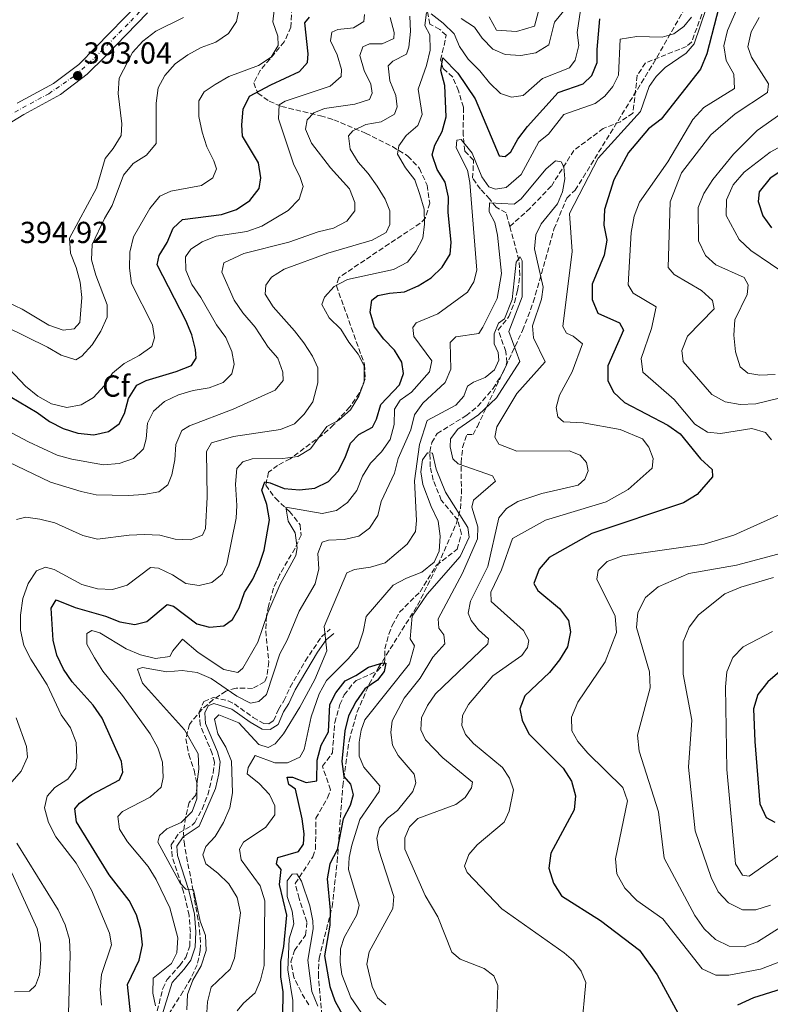
# Model space of a CAD drawing. Units: metres. Extents: x 611782 to 615260, y 4671492 to 4673858.
# Drawn here: x 613417 to 613665, y 4672727 to 4673052 of the extents above; entities that cross this region are included whole.
import ezdxf
from ezdxf.enums import TextEntityAlignment as Align

# ---------------------------------------------------------------- set-up
doc = ezdxf.new("R2010")
doc.units = ezdxf.units.M
doc.header["$MEASUREMENT"] = 0
doc.linetypes.add('DGN Style 3', pattern=[2.435891, 1.739922, -0.695969])
doc.linetypes.add('DGN Style 4', pattern=[2.785615, 1.391938, -0.695969, 0.00174, -0.695969])
for name, color, linetype, lineweight in [('Camino', 7, 'DGN Style 3', 0), ('Cota de punto acotado terreno', 7, 'Continuous', 0), ('Curva de nivel directora', 30, 'Continuous', 30), ('Curva de nivel intermedia', 30, 'Continuous', 0), ('Eje pista sin pavimentar', 7, 'DGN Style 4', 0), ('Etiqueta de zona arbolada', 92, 'Continuous', 0), ('Línea de pista sin pavimentar', 7, 'Continuous', 0), ('Margen derecho', 7, 'Continuous', 0), ('Pista sin pavimentar', 9, 'Continuous', 0), ('Punto acotado terreno (símbolo)', 7, 'Continuous', 0), ('Vaguada', 142, 'DGN Style 3', 13), ('Zona arbolada', 92, 'DGN Style 3', 0)]:
    doc.layers.add(name, color=color, linetype=linetype, lineweight=lineweight)
doc.styles.add('Style-Arial', font='arial.ttf')

# ---------------------------------------------------------------- blocks, each defined once
blk = doc.blocks.new('5PATER')
at = {"layer": 'Punto acotado terreno (símbolo)', "linetype": 'Continuous', "lineweight": 0}
h = blk.add_hatch(color=51, dxfattribs=at)
edge = h.paths.add_edge_path()
edge.add_ellipse((0, 0), major_axis=(-0.11, -0.111), ratio=0.999422, start_angle=0, end_angle=360)

msp = doc.modelspace()

# ---------------------------------------------------------------- linework, layer by layer
at = {"layer": 'Camino', "color": 7, "linetype": 'DGN Style 3', "lineweight": 0}
msp.add_polyline3d([(613461.83, 4672722.61, 343.39), (613464.24, 4672732.34, 342.47), (613465.66, 4672735.31, 342.16), (613469.85, 4672739.96, 341.53), (613471.87, 4672742.6, 341.53), (613473.15, 4672746.37, 341.12), (613473.34, 4672751, 341.15), (613472.92, 4672756.56, 340.77), (613471.11, 4672764.22, 339.95), (613467.32, 4672775.9, 338.82), (613467, 4672779.77, 338.61), (613469.66, 4672783.72, 338.4), (613473.97, 4672786.28, 337.87), (613474.78, 4672787.15, 337.78), (613477.27, 4672791.56, 337.64), (613479.1, 4672796.2, 337.63), (613480.87, 4672803.49, 337.2), (613481.33, 4672806.98, 336.32), (613480.55, 4672809.87, 336.32), (613476.56, 4672819.34, 335.9), (613476.27, 4672823.63, 335.69), (613477.83, 4672827.02, 335.48), (613480.97, 4672828.34, 335.48), (613485.8, 4672827.25, 335.48), (613487.86, 4672826.22, 335.48), (613494.09, 4672821.75, 335.9), (613497.56, 4672819.75, 335.9), (613499.2, 4672819.7, 335.9), (613500.79, 4672820.7, 335.9), (613502.41, 4672824.43, 335.69), (613504.17, 4672827.23, 335.69), (613506.22, 4672831.74, 335.17), (613511.24, 4672840.37, 334.65), (613516.6, 4672848.4, 334.44), (613519.43, 4672850.89, 334.44)], dxfattribs=at)
at = {"layer": 'Curva de nivel directora', "color": 30, "linetype": 'Continuous', "lineweight": 30, "flags": 128}
for points, elevation in [([(613650.11, 4673065.35), (613643.68, 4673040.58), (613641.57, 4673035.61), (613628.6, 4673019.05), (613624.46, 4673015.95), (613617.85, 4673008.06), (613613.05, 4672999.07), (613609.99, 4672989.32), (613609.75, 4672984.12), (613610.7, 4672979.14), (613609.8, 4672974.23), (613605.85, 4672964.62), (613605.87, 4672959.62), (613607.76, 4672955.13), (613614.91, 4672951.95), (613616.19, 4672949.45), (613611.05, 4672937.69), (613611.08, 4672932.89), (613612.93, 4672929.07), (613616.53, 4672925.6), (613630.88, 4672918.21), (613634.94, 4672915.29), (613641.56, 4672907.03), (613645.47, 4672903.55), (613645.61, 4672901.15), (613640.55, 4672895.3), (613636.03, 4672892.5), (613605.74, 4672882.44), (613591.66, 4672874.47), (613588.4, 4672870.67), (613586.65, 4672865.97), (613587.92, 4672863.69), (613595.07, 4672857.69), (613598.11, 4672853.73), (613598.76, 4672849.99), (613597.73, 4672845.1), (613595.09, 4672840.81), (613591.79, 4672836.62), (613583.63, 4672828.93), (613582.04, 4672824.63), (613582.77, 4672820.89), (613584.96, 4672816.38), (613596.36, 4672805.03), (613599.11, 4672800.78), (613600.41, 4672795.95), (613599.9, 4672791.27), (613592.29, 4672777.01), (613591.63, 4672772.04), (613593.07, 4672767.09), (613595.8, 4672762.9), (613608.58, 4672754.81), (613621.51, 4672745.04), (613627.33, 4672736.86), (613634.75, 4672723.16)], 350), ([(613413.91, 4672927.6), (613422.77, 4672922.37), (613426.89, 4672919.42), (613431.42, 4672917.09), (613436.21, 4672915.48), (613441.49, 4672915.02), (613446.37, 4672916.1), (613449.86, 4672918.6), (613451.67, 4672922.02), (613452.89, 4672927), (613455.64, 4672931.33), (613458.77, 4672932.93), (613468.61, 4672935.84), (613473.76, 4672937.83), (613475.3, 4672940.28), (613475.03, 4672943.09), (613473.84, 4672947.95), (613471.89, 4672952.68), (613462.39, 4672971.06), (613463.04, 4672974.15), (613465.72, 4672978.42), (613467.67, 4672983.1), (613470.76, 4672985.99), (613483.64, 4672987.65), (613488.57, 4672989.3), (613492.94, 4672992.3), (613496.07, 4672996.2), (613496.58, 4672999.7), (613495.87, 4673004.64), (613490.59, 4673013.5), (613490.28, 4673017.22), (613490.77, 4673022.43), (613492.85, 4673026.64), (613499.86, 4673030.44), (613509.3, 4673034.77), (613512.01, 4673037.81), (613512.2, 4673040.64), (613511.12, 4673050.8), (613512.68, 4673052.72)], 375), ([(613435.23, 4672791.64), (613436.76, 4672793.49), (613440.86, 4672796.35), (613449.94, 4672801.21), (613451.1, 4672803.77), (613450.63, 4672807.19), (613444.2, 4672821.48), (613441.31, 4672825.87), (613434.34, 4672833.5), (613431.54, 4672837.64), (613429.3, 4672842.33), (613428.09, 4672847.22), (613427.48, 4672857.76), (613429.03, 4672860.55), (613435.35, 4672858.01), (613445.38, 4672855.12), (613450.04, 4672853.31), (613454.98, 4672852.4), (613458.93, 4672853.41), (613465.64, 4672859), (613467.83, 4672858.52), (613475.48, 4672852.67), (613479.69, 4672851.53), (613484.43, 4672852), (613487.26, 4672854.09), (613489.47, 4672857.92), (613491.22, 4672862.95), (613493.9, 4672867.32), (613495.99, 4672871.96), (613497.67, 4672876.96), (613499.46, 4672886.96), (613498.58, 4672892.03), (613496.97, 4672896.76), (613497.88, 4672899.52), (613499.66, 4672899.19), (613504.28, 4672897.28), (613509.32, 4672896.81), (613514.43, 4672897.37), (613518.93, 4672899.55), (613522.05, 4672902.97), (613524.45, 4672907.46), (613526.13, 4672912.25), (613528.94, 4672915.04), (613533.39, 4672917.48), (613534.79, 4672920.17), (613536.13, 4672925), (613542.36, 4672931.52), (613543.59, 4672935.2), (613543.06, 4672938.93), (613540.72, 4672942.88), (613537.18, 4672946.56), (613534.07, 4672950.64), (613532.63, 4672955.44), (613533.23, 4672959.35), (613535.23, 4672960.94), (613538.97, 4672961.75), (613543.96, 4672962.09), (613548.5, 4672964.14), (613552.81, 4672966.79), (613556.44, 4672970.22), (613559.08, 4672974.53), (613559.4, 4672978.41), (613558.39, 4672988.39), (613558.49, 4672993.4), (613557.37, 4672998.3), (613554.71, 4673002.53), (613553.11, 4673007.34), (613553.96, 4673010.52), (613556.44, 4673015.04), (613557.73, 4673019.87), (613557.32, 4673030.22), (613555.98, 4673035.09), (613556.59, 4673039.31), (613561.53, 4673034.24), (613567.29, 4673025.8), (613575.22, 4673007.01), (613577.19, 4673006.75), (613579.02, 4673008.28), (613581.38, 4673012.48), (613584.51, 4673016.67), (613594.67, 4673027.86), (613602.91, 4673030.73), (613605.72, 4673033.49), (613607.56, 4673037.78), (613607.57, 4673042.06), (613608.39, 4673052.14)], 350), ([(613668.75, 4673002.36), (613664.58, 4672999.62), (613660.9, 4672995.12), (613660.61, 4672991.94), (613662.13, 4672987.25), (613665.04, 4672983.19)], 375), ([(613503.84, 4672723.27), (613503.96, 4672731.28), (613503.13, 4672736.21), (613503.22, 4672741.26), (613504.18, 4672746.27), (613505.21, 4672756.55), (613502.79, 4672766.65), (613503.24, 4672771.66), (613501.72, 4672773.49), (613502.23, 4672775.55), (613509.04, 4672777.61), (613510.65, 4672779.94), (613510.86, 4672783.33), (613510.24, 4672788.34), (613508.03, 4672798.14), (613505.85, 4672799.64), (613505.3, 4672802.04), (613507.04, 4672802.05), (613511.58, 4672800.32), (613515.07, 4672800.84), (613515.21, 4672807.71), (613516.47, 4672812.63), (613518.88, 4672817.03), (613519.32, 4672826.09), (613521.35, 4672829.84), (613524.43, 4672833.82), (613527.9, 4672835.55), (613532.07, 4672838.32), (613536.86, 4672839.77), (613537.83, 4672839.7), (613537.3, 4672836.88), (613535.03, 4672834.03), (613530.94, 4672831.16), (613527.94, 4672826.96), (613525.49, 4672822.35), (613524.34, 4672817.37), (613523.3, 4672807.23), (613524.01, 4672802.28), (613526.2, 4672799.75), (613527, 4672796.3), (613526.09, 4672792.77), (613523.74, 4672788.35), (613521.76, 4672778.15), (613519.35, 4672773.48), (613518.48, 4672768.55), (613519.46, 4672758.26), (613519.36, 4672753.26), (613517.55, 4672743.15), (613519.32, 4672733.09), (613520.94, 4672728.36), (613525.91, 4672719.31)], 325), ([(613672.4, 4672840.87), (613663.77, 4672833.55), (613660.56, 4672829.34), (613659.14, 4672824.64), (613659.52, 4672813.81), (613661.22, 4672793.27), (613663.26, 4672788.74), (613666.17, 4672787.22)], 375), ([(613453.67, 4672723.39), (613452.62, 4672733.67), (613456.44, 4672741.68), (613457.6, 4672746.8), (613456.99, 4672751.76), (613455.53, 4672756.65), (613453.11, 4672761.35), (613446.57, 4672769.81), (613435.81, 4672787.35), (613435.23, 4672791.64)], 350), ([(613653.93, 4672727.03), (613659.15, 4672729.4), (613673.98, 4672734)], 350)]:
    msp.add_lwpolyline(points, dxfattribs=dict(at, elevation=elevation))
at = {"layer": 'Curva de nivel intermedia', "color": 30, "linetype": 'Continuous', "lineweight": 0, "flags": 128}
for points, elevation in [([(613571.87, 4673052.82), (613574.28, 4673048.44), (613580.9, 4673047.97), (613586.86, 4673049.76), (613589.46, 4673059.8)], 365), ([(613562.62, 4673052.3), (613567.02, 4673049.44), (613569.55, 4673045.75), (613573.07, 4673042.18), (613577.22, 4673040.41), (613582.34, 4673040.07), (613587.26, 4673040.98), (613591.58, 4673043.56), (613593.45, 4673051.02), (613600.09, 4673059.23)], 360), ([(613654.52, 4673057.3), (613650.48, 4673048.31), (613649.27, 4673043.26), (613650.07, 4673038.44), (613652.56, 4673033.94), (613652.85, 4673029.24), (613642.68, 4673022.92), (613639.09, 4673018.99), (613630.81, 4673004.98), (613621.5, 4672991.74), (613619.69, 4672987.07), (613618.69, 4672981.71), (613617.7, 4672964.47), (613619.42, 4672961.72), (613626.96, 4672957.14), (613625.44, 4672950.04), (613622, 4672940.17), (613622.55, 4672935.61), (613632.89, 4672926.63), (613639.73, 4672918.54), (613643.95, 4672915.86), (613648.18, 4672915.42), (613658.58, 4672917.05), (613662.99, 4672915.72), (613664.97, 4672913.37)], 355), ([(613411.85, 4672938.57), (613419.01, 4672931.05), (613423.06, 4672927.71), (613427.51, 4672925.15), (613432.58, 4672924.02), (613437.31, 4672924.87), (613441.38, 4672927.31), (613444.91, 4672931.11), (613447.69, 4672935.34), (613451.53, 4672938.54), (613456.49, 4672941.13), (613460.63, 4672944.12), (613461.47, 4672946.98), (613460.8, 4672951.21), (613453.93, 4672964.94), (613453.24, 4672969.89), (613453.36, 4672975.17), (613454.57, 4672980.24), (613459.97, 4672989.66), (613463.23, 4672993.69), (613466.89, 4672995.38), (613477.06, 4672997.2), (613480.8, 4672999.73), (613481.98, 4673002.66), (613481.13, 4673005.38), (613478.82, 4673009.98), (613477.19, 4673014.85), (613476.15, 4673019.98), (613476.18, 4673025.11), (613477.92, 4673028.06), (613481.47, 4673030.57), (613486.02, 4673033.19), (613495.79, 4673036.75), (613499.94, 4673039.53), (613502.29, 4673043.38), (613502.15, 4673046.44), (613500.51, 4673051.2), (613500.99, 4673055.05)], 380), ([(613412.35, 4672950.75), (613426.24, 4672943.91), (613430.76, 4672941.23), (613435.54, 4672939.74), (613437.53, 4672940.9), (613440.98, 4672944.7), (613443.76, 4672949.19), (613445.88, 4672953.78), (613445.86, 4672957.9), (613442.18, 4672967.68), (613440.78, 4672972.71), (613440.91, 4672977.71), (613445.04, 4672986.33), (613447.59, 4672990.66), (613451.31, 4673000.64), (613454.5, 4673004.5), (613458.87, 4673007.24), (613462.11, 4673011.04), (613462.04, 4673024.36), (613462.68, 4673029.38), (613464.96, 4673033.5), (613468.34, 4673037.33), (613472.49, 4673040.27), (613476.96, 4673042.75), (613481.75, 4673044.46), (613485.89, 4673047.29), (613488.58, 4673051.25), (613489.4, 4673055.57)], 385), ([(613474.31, 4672929.6), (613479.52, 4672930.43), (613484.2, 4672932.19), (613487.02, 4672935.07), (613487.79, 4672938.33), (613487.03, 4672942.44), (613485.07, 4672947.04), (613482.01, 4672951.24), (613476.77, 4672960.3), (613473.86, 4672964.51), (613471.81, 4672969.27), (613471.79, 4672973.7), (613473.52, 4672976.26), (613477.26, 4672978.65), (613481.89, 4672980.53), (613492.02, 4672982.06), (613496.9, 4672983.75), (613505.63, 4672988.93), (613509.21, 4672992.72), (613510.5, 4672996.83), (613509.61, 4672999.86), (613507.32, 4673004.38), (613502.38, 4673019.2), (613502.65, 4673023.85), (613504.56, 4673025.06), (613519.47, 4673029.99), (613523.07, 4673033.17), (613523.16, 4673035.5), (613521.81, 4673040.31), (613519.53, 4673044.96), (613520.05, 4673047.8), (613522.01, 4673048.62), (613527.16, 4673049.2), (613530.52, 4673051.32), (613530.75, 4673053.56)], 370), ([(613471.82, 4672865.97), (613476.21, 4672865.25), (613480.41, 4672866.33), (613483.85, 4672869), (613485.34, 4672872.28), (613488.46, 4672887.51), (613488.65, 4672891.67), (613488.22, 4672898.76), (613488.64, 4672903.9), (613490.6, 4672906.12), (613493.71, 4672907.05), (613503.87, 4672907.12), (613508.81, 4672907.88), (613512.93, 4672910.4), (613518.39, 4672917.75), (613522.3, 4672919.78), (613526.11, 4672923.24), (613528.9, 4672927.75), (613530.66, 4672932.44), (613530.62, 4672937.76), (613528.73, 4672941.6), (613525.59, 4672945.49), (613523, 4672949.82), (613519.08, 4672953.54), (613516.69, 4672957.95), (613517.55, 4672960.34), (613520.77, 4672963.86), (613525.16, 4672966.25), (613540.36, 4672969.53), (613544.94, 4672971.9), (613547.68, 4672975.47), (613550.07, 4672979.87), (613550.56, 4672984.4), (613550.46, 4672989.4), (613549.05, 4672994.22), (613547.36, 4672999.13), (613544.25, 4673003), (613541.61, 4673007.49), (613542.1, 4673010.25), (613544.55, 4673013.75), (613548.35, 4673017.01), (613549.82, 4673020.65), (613548.48, 4673028.95), (613551.26, 4673036.76), (613552.48, 4673041.8), (613552.38, 4673046.85), (613550.64, 4673049.95), (613551.22, 4673054.31)], 355), ([(613552.78, 4673053.81), (613556.76, 4673050.76), (613560.33, 4673047.26), (613562.15, 4673043.04), (613564.99, 4673038.92), (613568.83, 4673035.04), (613571.98, 4673031.06), (613575.59, 4673027.53), (613579.24, 4673026.34), (613583.07, 4673026.9), (613589.54, 4673032.53), (613598.43, 4673035.96), (613600.22, 4673038.58), (613601.51, 4673043.41), (613600.89, 4673047.63), (613601.99, 4673055.01)], 355), ([(613643.44, 4673055.54), (613639.49, 4673043.88), (613636.86, 4673040.86), (613629.96, 4673036.13), (613627.02, 4673033.11), (613624.67, 4673029.87), (613621.81, 4673021.65), (613607.9, 4673006.23), (613598.39, 4672987.95), (613599.24, 4672975.4), (613596.16, 4672950.74), (613597.41, 4672948.54), (613599.59, 4672947.55), (613602.71, 4672944.94), (613599.29, 4672935.72), (613595.06, 4672928.08), (613593.99, 4672924.04), (613594.57, 4672920.96), (613596.4, 4672919.28), (613602.85, 4672918.97), (613615.08, 4672916.75), (613622.47, 4672913.63), (613624.53, 4672910.9), (613625.97, 4672907.16), (613625.65, 4672903.96), (613617.72, 4672896.9), (613610.47, 4672892.84), (613590.5, 4672886.82), (613579.6, 4672880.77), (613576, 4672870.5), (613572.45, 4672863.1), (613572.58, 4672860.04), (613583.24, 4672850.48), (613584.99, 4672847.14), (613584.59, 4672844.86), (613582.71, 4672842.19), (613573.14, 4672835.47), (613565.09, 4672826.01), (613563.08, 4672822.36), (613562.89, 4672819.12), (613564.09, 4672816.11), (613566.71, 4672813.17), (613576.25, 4672805.28), (613578.56, 4672801.77), (613579.94, 4672797.9), (613578.5, 4672790.91), (613576.82, 4672787.28), (613567.89, 4672779.77), (613565.23, 4672776.54), (613563.79, 4672772.75), (613564.66, 4672770.68), (613576.03, 4672758.61), (613596.65, 4672744.14), (613599.7, 4672741.45), (613602.28, 4672738.13), (613603.8, 4672734.39), (613602.32, 4672718.94)], 345), ([(613413.23, 4672958.57), (613417.82, 4672956.4), (613426.67, 4672951.16), (613431.39, 4672949.46), (613435.05, 4672949.97), (613436.87, 4672951.97), (613437.49, 4672960.22), (613436.96, 4672965.28), (613435.64, 4672970.17), (613433.84, 4672974.9), (613433.45, 4672979.89), (613442.36, 4672996.38), (613445.25, 4673006.14), (613447.84, 4673009.37), (613450.51, 4673013.75), (613450.79, 4673017.56), (613449.52, 4673027.52), (613449.86, 4673032.64), (613454.27, 4673041.12), (613457.61, 4673044.84), (613461.98, 4673048.08), (613471.08, 4673052.62)], 390), ([(613501.27, 4672929.7), (613503.93, 4672932.87), (613503.87, 4672935.6), (613502.17, 4672940.3), (613499, 4672943.94), (613494.7, 4672950.48), (613490.63, 4672955.22), (613487.74, 4672959.39), (613483.71, 4672968.62), (613484.39, 4672971.68), (613491.02, 4672974.73), (613505.77, 4672978.55), (613515.51, 4672981.91), (613520.5, 4672983.09), (613524.91, 4672985.45), (613527.59, 4672988.86), (613527.55, 4672991.61), (613525.83, 4672996.11), (613519.56, 4673002.98), (613513.35, 4673011.15), (613511.35, 4673015.74), (613511.89, 4673018.84), (613514.03, 4673021.22), (613517.54, 4673022.58), (613527.64, 4673024.01), (613532.42, 4673025.55), (613533.35, 4673027.66), (613532.82, 4673030.59), (613530.68, 4673035.11), (613529.27, 4673040.05), (613530.25, 4673042.97), (613532.38, 4673043.91), (613536.58, 4673043.91), (613540.5, 4673045.68), (613540.55, 4673047.72), (613539.29, 4673052.56)], 365), ([(613541.51, 4673023.1), (613541.06, 4673026.93), (613539.09, 4673031.69), (613538.55, 4673036.67), (613540.17, 4673038.25), (613544.65, 4673040.47), (613545.45, 4673042.84), (613545.96, 4673048.01), (613545.74, 4673053.06)], 360), ([(613571.77, 4672996.75), (613574.01, 4672996.05), (613577.5, 4672996.53), (613582.48, 4673000.78), (613588.26, 4673011.64), (613591.45, 4673014.15), (613596.58, 4673020.67), (613606.87, 4673024.29), (613610.08, 4673026.68), (613612.66, 4673029.84), (613614.51, 4673033.54), (613615.16, 4673045.43), (613620.64, 4673046.37), (613629.01, 4673046.13), (613632.85, 4673047.24), (613636.08, 4673049.68), (613638.66, 4673052.74)], 345), ([(613660.99, 4673052.59), (613658.3, 4673047.87), (613657.17, 4673042.98), (613658.45, 4673039.55), (613664, 4673030.73), (613663.72, 4673027.83), (613653.08, 4673020.85), (613645.05, 4673013.9), (613635.29, 4673001.38), (613631.58, 4672991.78), (613630.89, 4672970.2), (613632.88, 4672967.86), (613641.88, 4672962.58), (613645.61, 4672959.26)], 360), ([(613672.95, 4673024.29), (613660.32, 4673015.35), (613652.54, 4673007.55), (613645.63, 4672999.14), (613642.71, 4672994.57), (613640.88, 4672989.9), (613640.98, 4672978.92), (613643.22, 4672974.08), (613646.61, 4672971.09), (613656, 4672966.87), (613657.32, 4672964.44), (613657.04, 4672961.28), (613652.9, 4672952.86), (613652.58, 4672947.87), (613653.17, 4672942.39), (613654.66, 4672937.4), (613657.26, 4672935.3), (613661.22, 4672934.69), (613666.22, 4672934.83)], 365), ([(613416.02, 4672887.02), (613419.11, 4672887.78), (613423.74, 4672887.12), (613428.59, 4672885.9), (613437.89, 4672881.76), (613442.76, 4672880.61), (613453.11, 4672881.87), (613458.19, 4672882.09), (613463.28, 4672881.84), (613468.35, 4672880.6), (613473.34, 4672880.35), (613477.38, 4672881.86), (613478.28, 4672884.11), (613478.85, 4672894.41), (613478.71, 4672909.46), (613480.31, 4672912.31), (613487.55, 4672914.42), (613503.02, 4672916.77), (613507.66, 4672918.63), (613510.84, 4672921.77), (613513.76, 4672925.83), (613515.42, 4672932.09), (613515.36, 4672937.11), (613513.59, 4672940.97), (613510.72, 4672945.29), (613507.7, 4672949.27), (613500.68, 4672957.14), (613498.02, 4672961.42), (613498.24, 4672964.36), (613500.14, 4672966.94), (613504.25, 4672969.57), (613518.66, 4672974.86), (613533.36, 4672979.18), (613537.88, 4672981.72), (613539.11, 4672984.35), (613539.18, 4672988.8), (613537.55, 4672992.72), (613534.98, 4672997.02), (613532.01, 4673001.2), (613528.71, 4673004.95), (613526.06, 4673009.21), (613525.46, 4673013.6), (613526.97, 4673015.21), (613531.26, 4673017.28), (613536.24, 4673018.2), (613540.66, 4673020.69), (613541.51, 4673023.1)], 360), ([(613677.79, 4673015.32), (613664.58, 4673008.18), (613656.04, 4673001.6), (613652.37, 4672997.46), (613650.2, 4672992.51), (613650.02, 4672987.26), (613654.33, 4672979.35), (613658.25, 4672975.81), (613671.21, 4672966.92)], 370), ([(613461.82, 4672726.71), (613460.92, 4672730.79), (613461.07, 4672735.81), (613467.14, 4672740.62), (613468.83, 4672744.16), (613469.22, 4672749.14), (613466.52, 4672758.96), (613462.11, 4672768.37), (613459.46, 4672772.61), (613452.65, 4672780.74), (613449.97, 4672784.97), (613449.4, 4672789.07), (613450.99, 4672790.77), (613460.06, 4672795.45), (613463.76, 4672798.8), (613464.39, 4672801.91), (613464.14, 4672807.05), (613462.61, 4672811.8), (613460.05, 4672816.34), (613450.97, 4672829.05), (613444.47, 4672837.07), (613441.73, 4672841.48), (613439.22, 4672845.89), (613439.15, 4672849.48), (613440.86, 4672850.39), (613443.45, 4672849.67), (613452.21, 4672844.44), (613456.95, 4672842.42), (613461.85, 4672841.19), (613466.55, 4672841.82), (613467.53, 4672843.78), (613470.8, 4672847.62), (613475.87, 4672843.2), (613484.37, 4672837.62), (613489.05, 4672836.62), (613490.68, 4672837.98), (613495.58, 4672846.61), (613498.87, 4672856.27), (613502.92, 4672865.76), (613508.15, 4672875.19), (613508.56, 4672877.76), (613507.88, 4672882.71), (613505.63, 4672886.5), (613504.84, 4672891.09), (613516.86, 4672888.99), (613521.51, 4672890.06), (613525.2, 4672892.65), (613528.25, 4672896.61), (613530.08, 4672901.35), (613532.74, 4672905.64), (613536.38, 4672909.32), (613539.28, 4672913.39), (613540.52, 4672918.34), (613540.72, 4672923.41), (613542.57, 4672926.36), (613546.23, 4672929.06), (613552.2, 4672935.79), (613552.97, 4672939.36), (613547.07, 4672947.41), (613546.68, 4672950.38), (613547.84, 4672951.93), (613554.92, 4672954.84), (613564.8, 4672961.99), (613566.86, 4672965.42), (613567.85, 4672969.3), (613565.49, 4672998.21), (613564.77, 4673002.29), (613561.04, 4673009.65), (613561.21, 4673012.16), (613562.64, 4673012.42), (613566.3, 4673007.9), (613569.52, 4673000.05), (613571.77, 4672996.75)], 345), ([(613472.2, 4672725.29), (613472.43, 4672730.44), (613474.21, 4672735.11), (613476.92, 4672739.84), (613478.55, 4672744.9), (613478.35, 4672749.87), (613476.6, 4672754.55), (613474.43, 4672764.94), (613471.86, 4672765.18), (613469.98, 4672767.09), (613462.56, 4672780.63), (613463.19, 4672782.83), (613465.6, 4672784.98), (613470.29, 4672787.17), (613473.92, 4672790.8), (613475.49, 4672794.96), (613475.46, 4672799.75), (613476.13, 4672804.72), (613475.97, 4672809.72), (613471.36, 4672817.64), (613457.53, 4672833.1), (613455.95, 4672837.69), (613457.56, 4672838.29), (613465.54, 4672836.8), (613470.59, 4672837.2), (613475.62, 4672836.61), (613480.18, 4672834.56), (613488.62, 4672828.76), (613493.14, 4672826.45), (613495.9, 4672826.99), (613498.46, 4672829.3), (613502.9, 4672842.8), (613505.24, 4672847.21), (613509.28, 4672856.77), (613514.53, 4672865.87), (613515.73, 4672870.8), (613515.34, 4672875.86), (613516.82, 4672879.6), (613518.91, 4672880.27), (613524.08, 4672880.46), (613528.95, 4672881.56), (613532.42, 4672884.15), (613535.2, 4672888.36), (613536.25, 4672892.99), (613540.72, 4672902.28), (613541.87, 4672907.14), (613546.03, 4672916.65), (613547.28, 4672921.55), (613550.03, 4672925.45), (613557.37, 4672932.28), (613559.22, 4672936.6), (613559.08, 4672945.46), (613560.87, 4672947.32), (613568.5, 4672948.44), (613569.84, 4672950.52), (613574.49, 4672959.96), (613575.96, 4672968.21), (613574.68, 4672980.82), (613573.72, 4672984.97), (613571.85, 4672988.57), (613572.05, 4672991.54), (613580.12, 4672991.1), (613582.41, 4672992.79), (613590.58, 4673002.59), (613593.79, 4673005.33), (613595.62, 4673005.04), (613596.48, 4673003.35), (613596.83, 4672999.36), (613596.07, 4672995.07), (613594.46, 4672991.15), (613589.07, 4672984.54), (613587.33, 4672980.94), (613586.81, 4672976.31), (613589.73, 4672963.66), (613589.17, 4672959.71), (613586.19, 4672950.93), (613586.49, 4672946.94), (613590.34, 4672939.02), (613581.05, 4672928.61), (613574.41, 4672917.57), (613573.8, 4672914.24), (613575.05, 4672911.92), (613581.07, 4672909.6), (613598.31, 4672909.67), (613601.87, 4672908.23), (613604.01, 4672905.89), (613604.51, 4672903.06), (613603.43, 4672900.31), (613601.21, 4672898.4), (613589.22, 4672895.68)], 340), ([(613478.64, 4672722.7), (613479, 4672727.94), (613480.21, 4672732.8), (613486.52, 4672738.74), (613487.95, 4672742.34), (613489.89, 4672757.35), (613488.82, 4672762.43), (613486.04, 4672766.85), (613482.36, 4672770.38), (613478.43, 4672773.44), (613477.41, 4672776.48), (613478.4, 4672779.18), (613481.51, 4672782.53), (613484.23, 4672787.08), (613486.4, 4672791.99), (613487.24, 4672796.92), (613486.9, 4672807.33), (613485.06, 4672811.93), (613482.45, 4672816.35), (613481.29, 4672821.23), (613482.77, 4672822.58), (613489.38, 4672820.04), (613495.88, 4672812.82), (613499.01, 4672811.89), (613501.35, 4672813.09), (613504.04, 4672816.38), (613509.4, 4672825.13), (613514.35, 4672834.31), (613518.32, 4672843.77), (613517.48, 4672851.75), (613524.9, 4672869.42), (613527.48, 4672870.52), (613532.76, 4672871.28), (613537.56, 4672872.71), (613544.82, 4672878.93), (613547.59, 4672883.09), (613547.91, 4672886.69), (613547.3, 4672899.76), (613548.87, 4672911.83), (613551.45, 4672919.65), (613560.89, 4672924.75), (613563.53, 4672927.68), (613564.76, 4672931.08), (613566.68, 4672932.37), (613570.62, 4672933.84), (613573.65, 4672936.44), (613575.11, 4672939.56), (613574.82, 4672942.13), (613573.52, 4672945), (613573.55, 4672948.34), (613574.98, 4672951.83), (613576.99, 4672953.2), (613579.5, 4672959.56), (613580.77, 4672971.96), (613582.12, 4672973.72), (613582.74, 4672972.33), (613582.76, 4672960.48), (613578.37, 4672949.05), (613582.01, 4672939.14), (613574.36, 4672927.17), (613568.35, 4672921.52), (613561.51, 4672916.83), (613559.1, 4672913.64), (613559, 4672911.02), (613559.86, 4672907.11), (613561.67, 4672905.4), (613572.97, 4672901.5), (613574, 4672899.68), (613566.68, 4672893.43), (613566.19, 4672891.09), (613568.12, 4672884.64), (613568.08, 4672880.64), (613563.07, 4672869.31), (613555.06, 4672854.32), (613555.3, 4672851.18), (613556.9, 4672849.05)], 335), ([(613645.61, 4672959.26), (613646.07, 4672956.55), (613637.37, 4672947.48), (613635.42, 4672942.78), (613635.94, 4672939.15), (613645.3, 4672928.26), (613649.75, 4672925.89), (613654.67, 4672925), (613659.88, 4672925.25), (613675.24, 4672928.98)], 360), ([(613406.57, 4672919.75), (613419.91, 4672912.64), (613429.37, 4672908.23), (613434.22, 4672906.99), (613444.7, 4672905.11), (613449.9, 4672905.56), (613454.62, 4672907.21), (613457.91, 4672910.32), (613458.73, 4672913.64), (613459.16, 4672918.78), (613461.2, 4672922.76), (613464.79, 4672925.94), (613469.43, 4672928.19), (613474.31, 4672929.6)], 370), ([(613413.21, 4672906.04), (613427.26, 4672899.42), (613437.35, 4672896.28), (613442.24, 4672895.22), (613452.84, 4672894.92), (613458.01, 4672895.28), (613462.94, 4672896.13), (613465.89, 4672898.48), (613467.24, 4672901.75), (613468.17, 4672906.74), (613468.56, 4672911.78), (613470.54, 4672916.43), (613473.08, 4672917.96), (613487.44, 4672923.44), (613501.27, 4672929.7)], 365), ([(613501.2, 4672792.67), (613499.48, 4672796.36), (613496.08, 4672800.03), (613492.1, 4672803.15), (613492.37, 4672805.25), (613494.73, 4672809.18), (613501.17, 4672806.76), (613505.38, 4672806.85), (613509.43, 4672808.7), (613510.9, 4672811.25), (613513.23, 4672821.97), (613515.83, 4672829.54), (613518.19, 4672833.96), (613525.47, 4672841.18), (613528.69, 4672845.01), (613530.34, 4672849.95), (613531.32, 4672855.03), (613540.23, 4672865.37), (613544.65, 4672867.7), (613549.67, 4672869.66), (613553.76, 4672872.97), (613555.4, 4672876.57), (613555.75, 4672881.54), (613555.1, 4672886.5), (613552.8, 4672891.29), (613550, 4672898.61), (613549.33, 4672902.77), (613549.86, 4672906.78), (613551.51, 4672909.02), (613553.26, 4672908.94), (613554.42, 4672903.63), (613557.51, 4672896.03), (613564.86, 4672884.44), (613565.29, 4672881.2), (613562.35, 4672874.89), (613551.49, 4672862.48), (613546.51, 4672855.19), (613545.89, 4672847.75), (613547.23, 4672845.41), (613545.62, 4672839.4), (613530.9, 4672820.94), (613529.63, 4672817.57), (613529.07, 4672813.6), (613529.07, 4672809.05), (613530.55, 4672805.42), (613535.84, 4672799.2), (613535.62, 4672797.39), (613529.28, 4672788.08), (613526.58, 4672779.65), (613525.68, 4672775.63), (613525.49, 4672771.63), (613529.05, 4672759.84), (613528.25, 4672756.63), (613524.11, 4672749.24), (613522.9, 4672745.43), (613522.8, 4672741.11), (613523.29, 4672736.97), (613526.27, 4672729.43), (613530.89, 4672722.73)], 330), ([(613589.22, 4672895.68), (613581.33, 4672893.01), (613577.62, 4672890.66), (613575.04, 4672887.57), (613571.51, 4672871.5), (613565.75, 4672860.09), (613564.95, 4672856.16), (613565.92, 4672853.79), (613568.39, 4672850.64), (613571.69, 4672847.73), (613571.49, 4672846.06), (613554.23, 4672829.52), (613551.54, 4672825.73), (613549.6, 4672821.65), (613549.31, 4672817.65), (613550.89, 4672814.43), (613556.61, 4672808.42), (613566.43, 4672800.41), (613566.1, 4672798.58), (613564.02, 4672795.32), (613560.94, 4672793.07), (613548.33, 4672788.49), (613545.57, 4672785.74), (613544.09, 4672782.02), (613544.12, 4672778.34), (613550.83, 4672763.04), (613554.94, 4672755.97), (613559.6, 4672744.31), (613562.32, 4672742.03), (613570.29, 4672739.02), (613573.45, 4672736.58), (613574.81, 4672733.35), (613574.37, 4672721.05)], 340), ([(613668.03, 4672888.76), (613652.65, 4672881.88), (613642.8, 4672878.92), (613615.83, 4672875.04), (613610.78, 4672873.17), (613607.8, 4672870.18), (613607.37, 4672867.34), (613613.41, 4672855.17), (613613.93, 4672849.78), (613610.11, 4672840.14), (613601.15, 4672826.76), (613599.04, 4672821.81), (613599.13, 4672817.36), (613601.19, 4672813.84), (613604.44, 4672810.04), (613616.02, 4672798.67), (613617.5, 4672794.29), (613613.55, 4672775.15), (613614.04, 4672770.18), (613616.7, 4672765.45), (613620.56, 4672761.4), (613629.23, 4672755.31), (613642.15, 4672738.91), (613646.64, 4672736.81), (613650.93, 4672736.75), (613661.38, 4672738.79), (613676.16, 4672744.37)], 355), ([(613695.18, 4672883.1), (613653.53, 4672871.95), (613637.77, 4672869.2), (613627.66, 4672864.82), (613623.44, 4672861.36), (613620.96, 4672856.42), (613620.47, 4672851.41), (613624.79, 4672836.84), (613625.05, 4672831.51), (613620.86, 4672815.91), (613621.36, 4672810.67), (613627.8, 4672790.66), (613629.61, 4672775.35), (613639.71, 4672756.47), (613642.86, 4672752), (613646.55, 4672748.54), (613651.09, 4672746.33), (613655.99, 4672746.11), (613660.42, 4672747.73), (613669.39, 4672753.53)], 360), ([(613444.03, 4672726.88), (613443.55, 4672732.05), (613443.98, 4672737.02), (613447.36, 4672746.83), (613446.62, 4672750.67), (613440.75, 4672764.81), (613435.65, 4672773.68), (613429.01, 4672782.38), (613426.55, 4672787.14), (613425.28, 4672791.99), (613426.09, 4672795.78), (613428.63, 4672798.68), (613432.94, 4672801.4), (613435.57, 4672805.08), (613435.95, 4672808.57), (613435.73, 4672813.56), (613433.8, 4672818.31), (613430.73, 4672822.6), (613426.1, 4672832.49), (613420.77, 4672841.02), (613418.44, 4672845.5), (613417.36, 4672850.5), (613417.34, 4672855.5), (613418.11, 4672860.99), (613419.82, 4672865.92), (613422.55, 4672870.08), (613425.61, 4672871.33), (613428.43, 4672870.55), (613437.57, 4672865.6), (613442.69, 4672864.16), (613447.68, 4672863.98), (613452.5, 4672865.36), (613460.19, 4672871.27), (613462.81, 4672870.99), (613467.48, 4672868.79), (613471.82, 4672865.97)], 355), ([(613665.7, 4672867.95), (613654.94, 4672864.76), (613649.68, 4672862.49), (613640.93, 4672855.57), (613637.82, 4672851.56), (613635.91, 4672846.71), (613635.9, 4672836.04), (613638.78, 4672820.85), (613637.66, 4672805.32), (613639.82, 4672784.38), (613645.1, 4672768.94), (613647.48, 4672764.29), (613650.89, 4672760.63), (613655.46, 4672758.37), (613659.89, 4672758.36), (613664.66, 4672759.88)], 365), ([(613556.9, 4672849.05), (613557.32, 4672846.1), (613553.27, 4672841.64), (613549.11, 4672834.71), (613543.86, 4672828.12), (613539.89, 4672820.62), (613539.48, 4672816.81), (613540.02, 4672812.6), (613541.86, 4672809.17), (613547.21, 4672803.11), (613547.73, 4672800.17), (613546.74, 4672797.39), (613541.68, 4672791.03), (613538.4, 4672788.56), (613535.71, 4672785.33), (613534.86, 4672781.99), (613535.44, 4672778.36), (613540.43, 4672762.77), (613540.14, 4672758.73), (613532.32, 4672744.44), (613531.5, 4672740.41), (613533.3, 4672733.02), (613535.1, 4672729.26), (613537.8, 4672726.97)], 335), ([(613665.35, 4672850.15), (613655.72, 4672845.06), (613652.22, 4672841.49), (613650.31, 4672836.84), (613649.87, 4672831.84), (613650.27, 4672804.61), (613653.17, 4672773.51), (613655.42, 4672769.73), (613657.66, 4672769.47), (613669.2, 4672777.6)], 370), ([(613410.74, 4672796.25), (613417.55, 4672804.07), (613419.67, 4672808.72), (613419.29, 4672812.21), (613415.9, 4672821.61)], 360), ([(613488.8, 4672724.98), (613490.9, 4672727.51), (613494.71, 4672730.98), (613496.51, 4672735.13), (613497.69, 4672739.99), (613497.87, 4672761.3), (613496.33, 4672766.25), (613490.05, 4672774.83), (613489.52, 4672778.35), (613490.91, 4672780.62), (613498.2, 4672785.61), (613501.15, 4672789.64), (613501.2, 4672792.67)], 330), ([(613433.17, 4672724.12), (613433.74, 4672743.44), (613433.49, 4672748.55), (613432, 4672753.32), (613429.7, 4672758.3), (613416.16, 4672780.29)], 360), ([(613415.33, 4672731.33), (613420.33, 4672731.55), (613422.29, 4672733.41), (613423.53, 4672736.93), (613424.01, 4672741.91), (613423.91, 4672746.96), (613422.84, 4672752.2), (613414.49, 4672770.57)], 365), ([(613507.1, 4672722.87), (613507.13, 4672728.43), (613505.45, 4672738.57), (613505.95, 4672748.79), (613507.49, 4672753.65), (613506.97, 4672757.87), (613505.29, 4672762.68), (613505.22, 4672767.87), (613506.9, 4672770.13), (613508.44, 4672770.16), (613509.99, 4672767.8), (613512.77, 4672759.6), (613513.79, 4672754.65), (613513.89, 4672752.07), (613512.13, 4672741.75), (613513.38, 4672731.34), (613515.35, 4672726.59)], 320)]:
    msp.add_lwpolyline(points, dxfattribs=dict(at, elevation=elevation))
at = {"layer": 'Eje pista sin pavimentar', "color": 7, "linetype": 'DGN Style 4', "lineweight": 0}
msp.add_polyline3d([(613410.38, 4673018.63, 392.47), (613426.62, 4673027.48, 393.12), (613435.36, 4673033.52, 393.09), (613441.71, 4673039.25, 393.44), (613453.66, 4673051.39, 392.93), (613465.32, 4673063.68, 392.68)], dxfattribs=at)
at = {"layer": 'Línea de pista sin pavimentar', "color": 7, "linetype": 'Continuous', "lineweight": 0}
for points in [[(613416.27, 4673024.33, 392.47), (613428.15, 4673030.85, 393.31), (613436.51, 4673037.13, 393.31), (613442.19, 4673042.82, 393.52), (613456.12, 4673057.13, 392.68)], [(613409.87, 4673015.5, 392.47), (613418.41, 4673020.59, 392.47), (613430.49, 4673027.22, 393.31), (613439.35, 4673033.87, 393.31), (613445.25, 4673039.8, 393.52), (613459.25, 4673054.18, 392.68)]]:
    msp.add_polyline3d(points, dxfattribs=at)
at = {"layer": 'Margen derecho', "color": 7, "linetype": 'Continuous', "lineweight": 0}
msp.add_polyline3d([(613463.54, 4672721.89, 343.39), (613467.3, 4672734.38, 342.16), (613471.27, 4672738.78, 341.53), (613473.52, 4672741.72, 341.53), (613474.98, 4672746.03, 341.12), (613475.19, 4672751.03, 341.15), (613474.75, 4672756.84, 340.77), (613472.89, 4672764.71, 339.95), (613469.14, 4672776.26, 338.82), (613468.89, 4672779.28, 338.61), (613470.98, 4672782.39, 338.4), (613476.26, 4672785.92, 337.78), (613481.62, 4672798.3, 337.57), (613482.69, 4672803.17, 337.2), (613483.2, 4672807.11, 336.32), (613482.3, 4672810.48, 336.32), (613478.38, 4672819.77, 335.9), (613478.14, 4672823.29, 335.69), (613479.21, 4672825.6, 335.48), (613481.07, 4672826.38, 335.48), (613487.03, 4672824.54, 335.48), (613493.09, 4672820.2, 335.9), (613497.04, 4672817.92, 335.9), (613499.71, 4672817.84, 335.9), (613502.26, 4672819.44, 335.9), (613504.05, 4672823.57, 335.69), (613505.79, 4672826.36, 335.69), (613507.86, 4672830.89, 335.17), (613515.26, 4672843.3, 334.51), (613518.16, 4672847.33, 334.44), (613520.64, 4672849.5, 334.44)], dxfattribs=at)
at = {"layer": 'Pista sin pavimentar', "color": 9, "linetype": 'Continuous', "lineweight": 0}
for points in [[(613416.27, 4673024.33, 392.47), (613428.15, 4673030.85, 393.31), (613436.51, 4673037.13, 393.31), (613442.19, 4673042.82, 393.52), (613456.12, 4673057.13, 392.68)], [(613459.25, 4673054.18, 392.68), (613445.25, 4673039.8, 393.52), (613439.35, 4673033.87, 393.31), (613430.49, 4673027.22, 393.31), (613418.41, 4673020.59, 392.47), (613409.87, 4673015.5, 392.47)]]:
    msp.add_polyline3d(points, dxfattribs=at)
at = {"layer": 'Vaguada', "color": 142, "linetype": 'DGN Style 3', "lineweight": 13}
for points in [[(613578.72, 4672983.68, 335.65), (613577.48, 4672988.24, 336.32), (613574.19, 4672990.01, 338.61), (613572.09, 4672992.74, 339.03), (613569.01, 4672996, 341.12), (613566.44, 4672999.58, 341.33), (613566.77, 4673005.58, 342.16), (613563.85, 4673008.51, 343.41), (613563.33, 4673013.87, 344.67), (613563.42, 4673023.05, 345.92), (613561.73, 4673028.45, 348.01), (613559.87, 4673032.98, 348.95), (613556.76, 4673035.77, 350.51), (613555.84, 4673038.64, 350.51), (613557.04, 4673043.39, 351.42), (613557.73, 4673046.77, 352.6), (613555.61, 4673048.66, 353.22), (613552.32, 4673050.43, 354.69), (613551.15, 4673056.31, 355.31)], [(613642.05, 4673053.71, 345.19), (613638.68, 4673044.52, 344.12), (613637, 4673043.07, 343.78), (613623.47, 4673037.64, 342.54), (613620.72, 4673033.5, 342.22), (613619.32, 4673021.08, 341.6), (613615.17, 4673018.24, 341.38), (613609.54, 4673016.02, 341.13), (613599.85, 4673008.79, 340.67), (613592.39, 4672996.98, 339.42), (613585.44, 4672989.73, 339.01), (613578.72, 4672983.68, 335.65)], [(613512.37, 4672726.94, 316.69), (613509.88, 4672731.23, 317.31), (613507.45, 4672736.1, 317.32), (613506.51, 4672741.2, 317.51), (613507.69, 4672744.94, 317.74), (613511.34, 4672750.02, 318.16), (613511.8, 4672754.35, 318.57), (613509.18, 4672762.11, 319.62), (613507.94, 4672766.98, 319.82), (613513.73, 4672775.82, 320.03), (613514.64, 4672778.33, 320.03), (613514.76, 4672788.52, 320.03), (613518.62, 4672795.26, 320.45), (613519.53, 4672797.91, 320.87), (613516.91, 4672805.67, 322.54), (613520.21, 4672810.08, 323.37), (613520.94, 4672820.07, 323.55), (613522.65, 4672825.99, 323.8), (613524.08, 4672829.19, 324), (613527.11, 4672833.12, 324.69), (613528.06, 4672833.92, 324.83), (613535, 4672837.07, 324.63), (613537.4, 4672839.51, 325.25), (613537.52, 4672844.4, 326.28), (613538.84, 4672849.29, 326.82), (613539.93, 4672852.13, 326.92), (613542.36, 4672856.51, 326.9), (613549.09, 4672863.24, 327.34), (613554.51, 4672871.94, 327.34), (613561.35, 4672877.26, 327.76), (613562.72, 4672882.25, 327.73), (613561.61, 4672886.78, 327.76), (613556.12, 4672893.45, 328.17), (613553.46, 4672900.04, 328.59), (613552.42, 4672904.41, 329.64), (613552.36, 4672909.38, 329.89), (613552.97, 4672912.41, 330.05), (613554.73, 4672915.37, 330.26), (613564.25, 4672921.29, 330.47), (613568.11, 4672924.38, 331), (613573.19, 4672930.23, 331.93), (613576.68, 4672935.81, 332.56), (613577.77, 4672938.79, 333.39), (613577.37, 4672942.47, 332.98), (613574.9, 4672949.56, 333.39), (613578.36, 4672953.97, 333.6), (613580.2, 4672958.61, 333.83), (613581.27, 4672962.58, 334.02), (613582.04, 4672967.61, 334), (613581.73, 4672972.57, 334.02), (613578.72, 4672983.68, 335.65)]]:
    msp.add_polyline3d(points, dxfattribs=at)
at = {"layer": 'Zona arbolada', "color": 92, "linetype": 'DGN Style 3', "lineweight": 0}
for points in [[(613593.28, 4672982.84, 342.42), (613597.5, 4672993.08, 342.79), (613600.25, 4672995.67, 342.79), (613602.9, 4672999.88, 343.15), (613625.98, 4673037.36, 347.38), (613640.96, 4673063.49, 349.93)], [(613506.8, 4673055.96, 379.19), (613506.53, 4673049.42, 377.86), (613504.33, 4673044.57, 376.92), (613496.39, 4673035.18, 375.11)], [(613496.39, 4673035.18, 375.11), (613494.25, 4673031.04, 374.19), (613495.56, 4673027.67, 373.27), (613499.35, 4673025.04, 371.81), (613503.38, 4673023.28, 369.62), (613516.29, 4673020.2, 361.54), (613520.67, 4673018.9, 359.33), (613531.15, 4673014.44, 355.79), (613540, 4673010.03, 353.95), (613545.1, 4673006.91, 353.65), (613548.9, 4673002.86, 353.77), (613551.46, 4672997.29, 354), (613552.28, 4672991.42, 354.25), (613550.88, 4672986.49, 354.43), (613549.16, 4672984.74, 354.48), (613538.94, 4672978.01, 354.48), (613522.26, 4672966.78, 352.81), (613521.51, 4672964.13, 352.81), (613530.81, 4672938.14, 354.06), (613531.04, 4672933.44, 354.09), (613529.13, 4672928.78, 354.08), (613525.91, 4672924.2, 354.06), (613520.6, 4672918.23, 354.15), (613516.8, 4672914.87, 354.33), (613506.22, 4672907.08, 354.48), (613502.12, 4672904.88, 353.2), (613499.08, 4672902.61, 351.98), (613498.21, 4672898.36, 350.89), (613501.4, 4672894.05, 349.81), (613506.05, 4672889.69, 348.75), (613509.56, 4672885.3, 347.73), (613509.86, 4672881.92, 346.97), (613507.86, 4672877.55, 346.05), (613502.77, 4672868.8, 344.36), (613500.73, 4672864.39, 343.47), (613499.11, 4672858.48, 341.96), (613498.42, 4672855.18, 341.12), (613498.2, 4672850.28, 340.35), (613499.2, 4672840.1, 339.42), (613498.53, 4672835.2, 338.88), (613497.81, 4672833.48, 338.62), (613493.88, 4672831.37, 337.55), (613488.41, 4672831.42, 336.32), (613485.03, 4672830.49, 335.69), (613480.91, 4672827.64, 335.23), (613477.08, 4672824.39, 335.11), (613473.03, 4672819.47, 335.28), (613471.85, 4672814.76, 335.59), (613472.86, 4672809.6, 336.04), (613474.59, 4672804.33, 336.6), (613475.61, 4672799.32, 337.26), (613475.05, 4672796.02, 337.78), (613472.98, 4672793.74, 338.62), (613471.72, 4672788.82, 338.39), (613471.1, 4672783.85, 337.52), (613471.28, 4672780.76, 337.36), (613472.09, 4672775.91, 338.01), (613473.95, 4672766.22, 340.14), (613474.75, 4672761.62, 340.7), (613475.61, 4672756.68, 340.29), (613476.4, 4672751.69, 339.32), (613476.71, 4672746.74, 338.85), (613476.62, 4672744.86, 339.03), (613475.59, 4672740.19, 339.98), (613473.57, 4672735.76, 341.08), (613470.98, 4672731.48, 342.21), (613461.83, 4672717.05, 345.31)], [(613519.1, 4672696.78, 332.11), (613515.58, 4672736.33, 326.22), (613515.78, 4672742.33, 325.75), (613520.13, 4672759.34, 326.09), (613521.76, 4672774.18, 326.37), (613523.6, 4672799.15, 326.97), (613525.67, 4672813.99, 327.76), (613528.34, 4672823.6, 328.51), (613532.35, 4672832.77, 329.33), (613535.37, 4672838.2, 329.86), (613548.31, 4672858.8, 331.94), (613555.05, 4672872.19, 333.19), (613561.09, 4672885.84, 334.44), (613562.41, 4672890.55, 334.87), (613562.76, 4672895.55, 335.32), (613562.62, 4672905.79, 336.39), (613563.14, 4672910.75, 337.05), (613564.59, 4672915.14, 337.78), (613566.59, 4672915.09, 338.62), (613568, 4672917.72, 339.45), (613582.92, 4672949.38, 341.12), (613586.46, 4672958.73, 341.5), (613593.28, 4672982.84, 342.42)]]:
    msp.add_polyline3d(points, dxfattribs=at)

# ---------------------------------------------------------------- block references
at = {"layer": 'Punto acotado terreno (símbolo)', "color": 7, "linetype": 'Continuous', "lineweight": 0, "xscale": 10, "yscale": 10, "zscale": 10}
msp.add_blockref('5PATER', (613436.15, 4673033.41, 393.04), dxfattribs=at)

# ---------------------------------------------------------------- texts
at = {"layer": 'Cota de punto acotado terreno', "color": 7, "linetype": 'Continuous', "lineweight": 0, "style": 'Style-Arial'}
for s, p in [('393.04', (613438.14, 4673037.41, 393.04)), ('394.92', (613417.09, 4672978.23, 394.92))]:
    msp.add_text(s, height=7, dxfattribs=at).set_placement(p)
at = {"layer": 'Etiqueta de zona arbolada', "color": 92, "linetype": 'Continuous', "lineweight": 0, "style": 'Style-Arial'}
msp.add_text('Cf', height=7, dxfattribs=at).set_placement((613448.86, 4672931.06, 379.15), align=Align.MIDDLE_CENTER)

doc.saveas('drawing.dxf')
